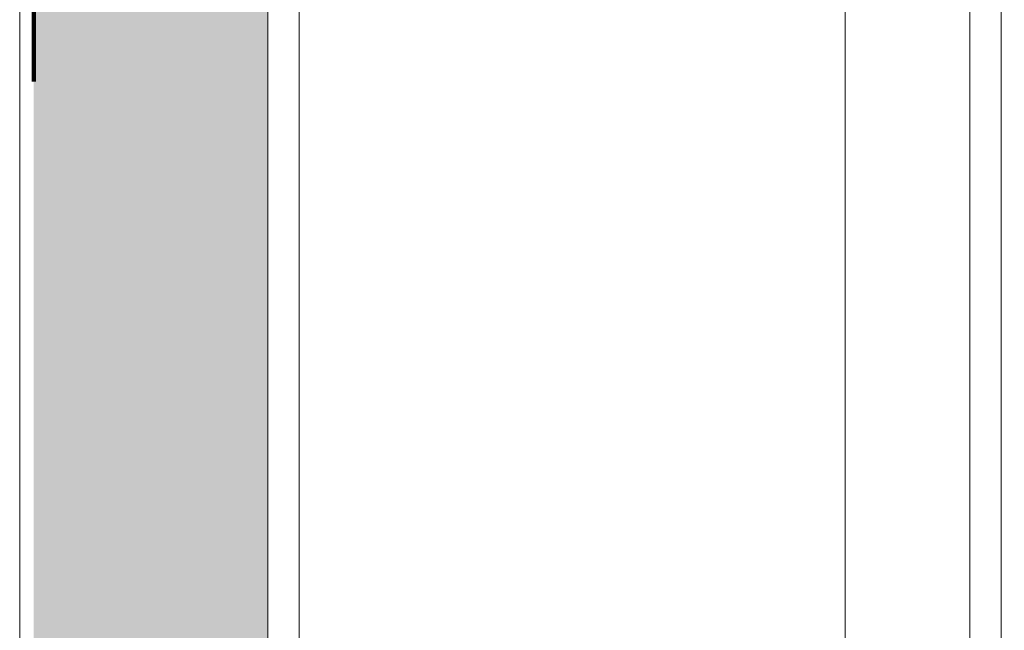
# Model space of a CAD drawing. Units: metres. Extents: x 17 to 138, y -30 to 30.
# Drawn here: x 94 to 94, y -14 to -14 of the extents above; entities that cross this region are included whole.
import ezdxf

# ---------------------------------------------------------------- set-up
doc = ezdxf.new("R2010")
doc.units = ezdxf.units.M
doc.linetypes.add('Trazo', pattern=[0.006350000000000002, 0.003175000000000001, -0.003175000000000001])
doc.layers.add('A-AREA', color=32, linetype='Trazo', lineweight=100)
doc.layers.add('A-DOOR', color=31, linetype='Continuous', lineweight=18)

# ---------------------------------------------------------------- blocks, each defined once
blk = doc.blocks.new('Viriyalohakij Rolling Shutters Aluminium Insulator Slat VAL-77 - Aluminium Insulator Slat VAL-77-749282-Nivel 1')
at = {"layer": 'A-DOOR'}
blk.add_line((3.824999999999989, -0.5680000000000193), (-3.82500000000001, -0.5679999999999943), dxfattribs=at)
blk.add_line((3.824999999999989, -0.5680000000000193), (-3.82500000000001, -0.5679999999999943), dxfattribs=at)
blk = doc.blocks.new('3_Sliding_Doors_Alumil_S650_Triple_Floor flush - PV7-866989-Nivel 1')
at = {"layer": 'A-DOOR'}
for p, q in [((0.7587336206666855, 0.07899977899901962), (-0.7585997106666478, 0.07899977899901962)), ((0.7587336216666505, 0.07499964400000793), (-2.249999645000031, 0.07499964400000765)), ((-2.249999645000031, 0.05899964400000764), (0.7585337196666038, 0.05899964400000784)), ((2.238200885999993, -0.01100024199999198), (-2.249999645000031, -0.01100024199999198)), ((-2.24999964500003, -0.01499999999999212), (2.238200885999992, -0.01499999999999212))]:
    blk.add_line(p, q, dxfattribs=at)

msp = doc.modelspace()

# ---------------------------------------------------------------- hatches: boundary and pattern name
at = {"layer": 'A-AREA'}
h = msp.add_hatch(dxfattribs=at)
h.set_pattern_fill('FP_3', color=256, style=0, pattern_type=2)
h.set_pattern_definition([(140, (94.02801350893117, -14.793), (0.01913191453796345, 0.2186194859707434), [0.02286, -0.25146]), (85, (94.02801350893117, -14.793), (-0.2292681537902532, -0.04228888574565206), [0.01829, -0.20117]), (190.451, (94.03001350893118, -14.774), (-0.210140873262714, 0.1763267781262505), [0.01943, -0.21371]), (136.184, (93.96701350893117, -14.793), (0.0504516988298632, 0.3252921220767278), [0.03429, -0.37719]), (186.636, (93.97101350893118, -14.766), (-0.2969111315783118, 0.2848872128490264), [0.02914, -0.32056]), (81.18400000000001, (93.96701350893117, -14.793), (-0.296904996454646, 0.2848899911900498), [0.02743, -0.30175]), (111, (93.98201350893117, -14.762), (0.122721979462135, 0.1819335745729614), [0.02286, -0.25146]), (56, (93.98201350893117, -14.762), (-0.2210245041634115, 0.07416471370751787), [0.01829, -0.20117]), (161.451, (93.99301350893117, -14.747), (-0.09830843068840409, 0.2560971920103445), [0.01943, -0.21371]), (127.5, (94.02801350893117, -14.793), (-0.1014649174155406, 0.003708400444603528), [0.00838, -0.19035, 0.00838, -0.19583, -0.20193]), (127.5, (94.02801350893117, -14.793), (-0.1014649174155406, 0.003708400444603528), [-0.40295, 0.00838, -0.19355]), (97.5, (94.02801350893117, -14.793), (-0.1202146735659874, 0.080184828736009), [0.00838, -0.10805, 0.00838, -0.18578, -0.07696]), (97.5, (94.02801350893117, -14.793), (-0.1202146735659874, 0.080184828736009), [-0.31059, 0.00838, -0.06858]), (57.49999999999999, (94.02801350893117, -14.861), (0.006870217086528588, 0.1627104895733031), [0.008379999999999997, -0.06781999999999998, 0.008379999999999997, -0.2293599999999999, -0.3154699999999999]), (57.49999999999999, (94.02801350893117, -14.861), (0.006870217086528588, 0.1627104895733031), [-0.3139399999999999, 0.008379999999999997, -0.3070899999999999]), (47.5, (94.02801350893117, -14.891), (-0.03051619292668209, 0.1777573167812271), [0.00838, -0.09068, 0.00838, -0.1495, -0.22403]), (47.5, (94.02801350893117, -14.891), (-0.03051619292668209, 0.1777573167812271), [-0.25695, 0.00838, -0.21565])])
h.paths.add_polyline_path([(93.90822231138215, -18.40871201309572), (93.90822231138216, -15.99851154709576), (93.87822231138313, -15.99851154709576), (93.87822231138313, -18.40871201309572), (93.90550236749925, -18.40871201309572)])
h.paths.add_polyline_path([(94.07222191938314, -18.40871201309571), (94.17822231138312, -18.40871201309571), (94.17822231138314, -17.83071134205642), (94.09444401467287, -17.83045895012202), (94.09353086180028, -17.82886440718951), (94.09474489108189, -17.82718818608311), (94.0972170466834, -17.82701745415511), (94.17822231138314, -17.82701571007552), (94.17822231138314, -15.87671201309578), (94.07222191938314, -15.87671201309579), (94.07222191938314, -17.22421206309576), (94.1482219198763, -17.22421206309577), (94.15022191838216, -17.22621206160161), (94.15022191838214, -17.2472120655899), (94.1482219198763, -17.24921206409577), (94.07222191938314, -17.24921206409577), (94.07222191938315, -18.40579736345381)])
h.paths.add_polyline_path([(93.88439835822028, -15.99251154709575), (93.90822231138215, -15.99251154709576), (93.90822231138216, -15.47091254409578), (93.88482472466471, -15.47091254409578), (93.88552432843649, -15.47704418280832), (93.88460320103927, -15.48369575350676), (93.88365799873668, -15.48603478284953), (93.88014338495508, -15.48891554409578), (93.87822231138314, -15.48891554409579), (93.87822231138314, -15.97450854709576), (93.87971701851065, -15.97450854709576), (93.88366090541462, -15.97829961157159), (93.88500559902964, -15.98403484895323), (93.88492499055161, -15.9897293661868)])
h.paths.add_polyline_path([(93.92822231138317, -15.87671189109576), (93.92822231138317, -15.86671201309579), (93.92322231138314, -15.86671201309579), (93.92322231138314, -15.87671189109575)])
h.paths.add_polyline_path([(94.17822231138314, -15.67671201309577), (94.17758401351078, -15.66671201309578), (93.93822231138317, -15.66671201309579), (93.93822231138314, -15.67671201309576), (94.15754254427544, -15.67671201309577)])
h.paths.add_polyline_path([(94.15754254427546, -15.6267120130958), (94.17822231138314, -15.6267120130958), (94.17822231138314, -12.4681786714291), (94.15822209038313, -12.4681786714291), (94.15754254427546, -15.58671228009578), (93.9382223113831, -15.58671228009578), (93.93822231138314, -15.6267120130958)])
h.paths.add_polyline_path([(93.88408727185906, -15.46491254409578), (93.90822231138216, -15.46491254409578), (93.90822231138216, -10.97671201309578), (93.87822231138314, -10.97671201309578), (93.87822231138314, -15.46491254409579)])
h.paths.add_polyline_path([(94.17822231138314, -12.4431786704291), (94.17822231138315, -10.98851151609575), (94.15822209038315, -10.98851151609575), (94.15822209038315, -12.44317867042911)])
h.paths.add_polyline_path([(94.17822231138315, -10.98251151609575), (94.17822231138315, -10.97671201309578), (94.15822209038315, -10.97671201309579), (94.15822209038315, -10.98251151609575)])

# ---------------------------------------------------------------- linework, layer by layer
msp.add_line((93.87822231138313, -10.97671201309577), (93.87822231138311, -15.46491254409576), dxfattribs=at)

# ---------------------------------------------------------------- block references
for name, p, rotation in [('3_Sliding_Doors_Alumil_S650_Triple_Floor flush - PV7-866989-Nivel 1', (93.92322231138311, -13.22671165809576), 269.9999999999999), ('Viriyalohakij Rolling Shutters Aluminium Insulator Slat VAL-77 - Aluminium Insulator Slat VAL-77-749282-Nivel 1', (93.30841135140832, -14.82871201309568), 89.99999999999991)]:
    msp.add_blockref(name, p, dxfattribs=dict(at, rotation=rotation))

doc.saveas('drawing.dxf')
